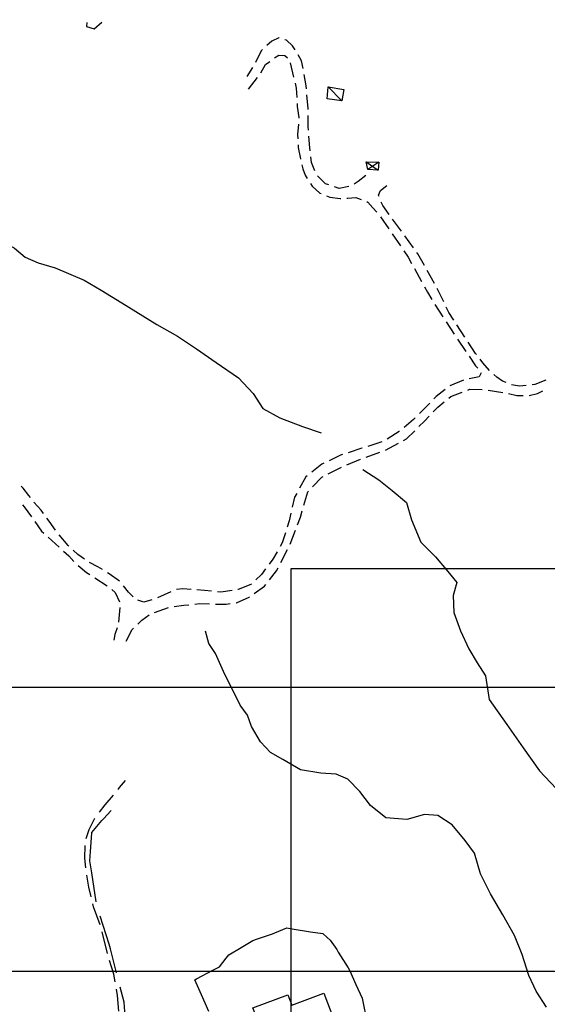
# Model space of a CAD drawing. Extents: x 1527317 to 1530631, y 5059200 to 5063425.
# Drawn here: x 1529619 to 1529762, y 5060947 to 5061214 of the extents above; entities that cross this region are included whole.
import ezdxf

# ---------------------------------------------------------------- set-up
doc = ezdxf.new("R2010")
doc.units = 0
doc.header["$LTSCALE"] = 3
doc.header["$MEASUREMENT"] = 0
doc.layers.get('0').update_dxf_attribs({"color": 253, "linetype": 'CONTINUOUS'})
for name, color, linetype in [('Edifici', 253, 'CONTINUOUS'), ('Fiumi', 5, 'CONTINUOUS'), ('ILLUMINAZIONE PUBBLICA', 1, 'CONTINUOUS'), ('Strade', 253, 'CONTINUOUS')]:
    doc.layers.add(name, color=color, linetype=linetype)

msp = doc.modelspace()

# ---------------------------------------------------------------- linework, layer by layer
at = {"color": 9}
for p, q in [((1529641.352, 5060997.18, 302.597), (1529641.77, 5060997.637, 302.597)), ((1529641.77, 5060997.637, 301.599), (1529643.846, 5060999.895, 301.599)), ((1529638.613, 5060993.922, 302.799), (1529641.352, 5060997.18, 302.799)), ((1529638.266, 5060988.809, 304.08), (1529638.605, 5060993.797, 304.08)), ((1529638.605, 5060993.797, 304.069), (1529638.613, 5060993.922, 304.069)), ((1529638.115, 5060986.297, 304.539), (1529638.266, 5060988.809, 304.539)), ((1529638.609, 5060983.055, 305.069), (1529638.115, 5060986.297, 305.069)), ((1529639.816, 5060975.145, 305.24), (1529638.609, 5060983.055, 305.24)), ((1529643.303, 5060963.676, 305.754), (1529640.855, 5060971.293, 305.754)), ((1529688.193, 5060966.777, 294.396), (1529691.473, 5060968.105, 294.396)), ((1529691.473, 5060968.105, 294.065), (1529692.916, 5060967.879, 294.065)), ((1529683.475, 5060965.129, 294.986), (1529687.545, 5060966.516, 294.986)), ((1529687.545, 5060966.516, 294.888), (1529688.193, 5060966.777, 294.888)), ((1529692.916, 5060967.879, 292.936), (1529697.855, 5060967.098, 292.936)), ((1529697.855, 5060967.098, 292.176), (1529701.178, 5060966.574, 292.176)), ((1529701.178, 5060966.574, 292.097), (1529702.422, 5060965.512, 292.097)), ((1529702.422, 5060965.512, 292.046), (1529703.232, 5060964.82, 292.046)), ((1529643.688, 5060962.477, 305.853), (1529643.303, 5060963.676, 305.853)), ((1529675.744, 5060960.82, 295.896), (1529679.068, 5060962.809, 295.896)), ((1529679.068, 5060962.809, 295.506), (1529682.23, 5060964.703, 295.506)), ((1529682.23, 5060964.703, 295.384), (1529683.475, 5060965.129, 295.384)), ((1529703.232, 5060964.82, 292.416), (1529704.973, 5060962.234, 292.416)), ((1529645.34, 5060955.941, 305.869), (1529643.688, 5060962.477, 305.869)), ((1529675.051, 5060959.934, 296.306), (1529675.744, 5060960.82, 296.306)), ((1529704.973, 5060962.234, 292.356), (1529705.402, 5060961.539, 292.356)), ((1529705.402, 5060961.539, 291.992), (1529708.035, 5060957.289, 291.992)), ((1529671.434, 5060956.637, 297.326), (1529673.203, 5060957.57, 297.326)), ((1529673.203, 5060957.57, 296.584), (1529675.051, 5060959.934, 296.584)), ((1529667.012, 5060954.305, 297.537), (1529671.434, 5060956.637, 297.537)), ((1529708.035, 5060957.289, 291.926), (1529708.512, 5060956.516, 291.926)), ((1529708.512, 5060956.516, 291.745), (1529710.193, 5060952.785, 291.745)), ((1529647.357, 5060947.961, 306.091), (1529646.32, 5060952.066, 306.091)), ((1529666.502, 5060954.035, 298.065), (1529667.012, 5060954.305, 298.065)), ((1529668.311, 5060949.996, 298.126), (1529666.502, 5060954.035, 298.126)), ((1529710.193, 5060952.785, 291.566), (1529711.865, 5060949.078, 291.566)), ((1529670.354, 5060945.434, 297.935), (1529668.311, 5060949.996, 297.935)), ((1529647.664, 5060944.207, 306.179), (1529647.357, 5060947.961, 306.179)), ((1529711.865, 5060949.078, 291.468), (1529712.049, 5060948.16, 291.468)), ((1529712.049, 5060948.16, 290.947), (1529713.027, 5060943.258, 290.947))]:
    msp.add_line(p, q, dxfattribs=at)
at = {"layer": 'Edifici', "color": 9, "ltscale": 0.2}
for points in [[(1529706.369, 5061192.16), (1529702.352, 5061192.719), (1529702.648, 5061195.98), (1529706.881, 5061195.305), (1529706.369, 5061192.16)], [(1529702.648, 5061195.98), (1529706.369, 5061192.16)], [(1529716.225, 5061173.371), (1529713.418, 5061173.551), (1529712.945, 5061175.625), (1529716.346, 5061175.602), (1529716.225, 5061173.371)], [(1529712.945, 5061175.625), (1529716.225, 5061173.371)], [(1529716.346, 5061175.602), (1529713.418, 5061173.551)], [(1529699.467, 5060933.266), (1529698.035, 5060937), (1529695.959, 5060936.148), (1529689.828, 5060933.805), (1529687.104, 5060940.922), (1529684.738, 5060940.02), (1529682.295, 5060946.418), (1529691.709, 5060950.016), (1529692.805, 5060947.148), (1529701.449, 5060950.457), (1529706.938, 5060936.129), (1529699.467, 5060933.266)]]:
    msp.add_lwpolyline(points, dxfattribs=at)
at = {"layer": 'Fiumi', "color": 9}
for points in [[(1529604.137, 5061160.301), (1529608.193, 5061157.289), (1529613.332, 5061154.684), (1529617.648, 5061152.301), (1529620.537, 5061149.797), (1529624.119, 5061148.297), (1529628.715, 5061146.977), (1529636.523, 5061143.59), (1529641.152, 5061140.855), (1529646.758, 5061137.504), (1529656.289, 5061131.559), (1529661.801, 5061128.48), (1529666.953, 5061125.012), (1529672.295, 5061121.273), (1529678.35, 5061117.109), (1529682.328, 5061112.934), (1529684.99, 5061108.871), (1529689.555, 5061106.32), (1529695.711, 5061103.934), (1529700.793, 5061102.262)], [(1529712.078, 5061092.301), (1529716.352, 5061089.547), (1529720.018, 5061086.66), (1529723.875, 5061083.41), (1529725.227, 5061078.641), (1529727.74, 5061072.621), (1529731.705, 5061068.609), (1529735.07, 5061064.641), (1529737.551, 5061061.676), (1529736.553, 5061058.184), (1529736.68, 5061053.586), (1529738.5, 5061048.578), (1529740.758, 5061043.719), (1529743.057, 5061039.926), (1529745.248, 5061036.426), (1529746.26, 5061029.977), (1529751.053, 5061023.199), (1529755.498, 5061016.91), (1529759.877, 5061010.715), (1529764.412, 5061005.898), (1529771.135, 5061000.699), (1529775.438, 5060997.066), (1529778.971, 5060992.34)], [(1529761.758, 5060946.602), (1529759.029, 5060950.988), (1529757.035, 5060955.199), (1529755.252, 5060960.898), (1529753.117, 5060966.016), (1529749.994, 5060971.672), (1529746.668, 5060977.375), (1529743.877, 5060982.797), (1529742.283, 5060988.328), (1529739.811, 5060991.801), (1529736.24, 5060996.059), (1529732.375, 5060998.57), (1529728.744, 5060998.863), (1529723.947, 5060997.461), (1529718.268, 5060997.906), (1529714.133, 5061001.262), (1529711.205, 5061005.039), (1529708.01, 5061008.395), (1529704.84, 5061009.789), (1529700.627, 5061010.004), (1529695.135, 5061010.984), (1529690.359, 5061013.785), (1529686.992, 5061015.645), (1529684.287, 5061018.547), (1529681.857, 5061022.711), (1529680.838, 5061025.738), (1529678.83, 5061028.465), (1529674.268, 5061037.551), (1529672.17, 5061042.426), (1529670.297, 5061045.145), (1529669.467, 5061048.477)]]:
    msp.add_lwpolyline(points, dxfattribs=at)
at = {"layer": 'ILLUMINAZIONE PUBBLICA'}
for points in [[(1529335.929, 5060956.313), (1529335.929, 5061348.138), (1529876.55, 5061348.138), (1529876.55, 5060956.313)], [(1529692.614, 5060673.625), (1529692.614, 5061065.449), (1530233.235, 5061065.449), (1530233.235, 5060673.625)], [(1529400.541, 5060641.483), (1529400.541, 5061033.308), (1529941.162, 5061033.308), (1529941.162, 5060641.483)]]:
    msp.add_lwpolyline(points, close=True, dxfattribs=at)
at = {"layer": 'Strade', "color": 9}
for p, q in [((1529639.258, 5061211.66, 340.893), (1529641.365, 5061213.516, 340.893)), ((1529637.309, 5061213.387, 342.646), (1529637.205, 5061212.375, 342.646)), ((1529637.205, 5061212.375, 341.326), (1529639.258, 5061211.66, 341.326)), ((1529687.387, 5061208.344, 319.5), (1529686.072, 5061207.16, 319.5)), ((1529689.25, 5061209.305, 319.19), (1529687.387, 5061208.344, 319.19)), ((1529689.379, 5061209.262, 318.87), (1529689.25, 5061209.305, 318.87)), ((1529691.365, 5061208.602, 318.107), (1529690.896, 5061208.758, 318.107)), ((1529693.01, 5061207.09, 317.89), (1529691.365, 5061208.602, 317.89)), ((1529684.506, 5061205.754, 320.124), (1529682.947, 5061202.625, 320.124)), ((1529684.883, 5061206.094, 319.87), (1529684.506, 5061205.754, 319.87)), ((1529693.719, 5061206.031, 317.59), (1529693.01, 5061207.09, 317.59)), ((1529685.721, 5061202.031, 319.255), (1529686.854, 5061202.875, 319.255)), ((1529688.152, 5061203.809, 318.66), (1529689.322, 5061204.594, 318.66)), ((1529689.322, 5061204.594, 318.15), (1529690.953, 5061204.52, 318.15)), ((1529690.953, 5061204.52, 317.893), (1529691.6, 5061203.813, 317.893)), ((1529695.445, 5061203.059, 317.07), (1529694.551, 5061204.668, 317.07)), ((1529695.848, 5061200.938, 316.55), (1529695.445, 5061203.059, 316.55)), ((1529682.133, 5061201.25, 320.78), (1529680.66, 5061198.828, 320.78)), ((1529684.398, 5061199.809, 319.41), (1529685.721, 5061202.031, 319.41)), ((1529692.344, 5061202.453, 316.385), (1529693.297, 5061198.566, 316.385)), ((1529681.033, 5061195.34, 320.033), (1529683.508, 5061198.48, 320.033)), ((1529696.707, 5061196.25, 316.238), (1529696.141, 5061199.363, 316.238)), ((1529693.678, 5061197.012, 315.58), (1529694.008, 5061195.664, 315.58)), ((1529694.008, 5061195.664, 315.131), (1529694.152, 5061193.055, 315.131)), ((1529696.777, 5061195.418, 315.5), (1529696.707, 5061196.25, 315.5)), ((1529697.225, 5061190.113, 314.994), (1529696.912, 5061193.824, 314.994)), ((1529694.24, 5061191.457, 314.72), (1529694.283, 5061190.672, 314.72)), ((1529694.283, 5061190.672, 314.12), (1529694.756, 5061187.648, 314.12)), ((1529697.227, 5061189.836, 314.22), (1529697.225, 5061190.113, 314.22)), ((1529694.756, 5061187.648, 314.108), (1529694.744, 5061187.496, 314.108)), ((1529697.266, 5061185.113, 314.032), (1529697.24, 5061188.238, 314.032)), ((1529694.611, 5061185.902, 313.76), (1529694.375, 5061183.059, 313.76)), ((1529697.328, 5061184.238, 313.72), (1529697.266, 5061185.113, 313.72)), ((1529694.375, 5061183.059, 313.702), (1529694.43, 5061181.914, 313.702)), ((1529697.668, 5061179.469, 313.576), (1529697.441, 5061182.645, 313.576)), ((1529694.508, 5061180.316, 313.58), (1529694.545, 5061179.523, 313.58)), ((1529694.545, 5061179.523, 313.22), (1529695.164, 5061176.445, 313.22)), ((1529697.762, 5061178.656, 313.39), (1529697.668, 5061179.469, 313.39)), ((1529695.164, 5061176.445, 313.203), (1529695.18, 5061176.379, 313.203)), ((1529698.133, 5061175.48, 312.698), (1529697.947, 5061177.066, 312.698)), ((1529695.551, 5061174.824, 312.5), (1529695.807, 5061173.754, 312.5)), ((1529695.807, 5061173.754, 312.41), (1529696.4, 5061172.031, 312.41)), ((1529699.033, 5061173.254, 312.24), (1529698.133, 5061175.48, 312.24)), ((1529696.4, 5061172.031, 311.991), (1529696.971, 5061171.117, 311.991)), ((1529701.98, 5061169.703, 310.813), (1529699.752, 5061171.852, 310.813)), ((1529712.893, 5061171.98, 309.07), (1529710.756, 5061170.324, 309.07)), ((1529697.84, 5061169.773, 311.48), (1529698.324, 5061169.047, 311.48)), ((1529698.324, 5061169.047, 310.4), (1529700.443, 5061167.199, 310.4)), ((1529702.838, 5061169.414, 310.4), (1529701.98, 5061169.703, 310.4)), ((1529705.645, 5061168.461, 310.037), (1529704.354, 5061168.898, 310.037)), ((1529708.229, 5061168.977, 309.84), (1529705.645, 5061168.461, 309.84)), ((1529710.756, 5061170.324, 309.076), (1529709.664, 5061169.625, 309.076)), ((1529716.873, 5061167.945, 308.557), (1529718.592, 5061169.27, 308.557)), ((1529700.443, 5061167.199, 310.313), (1529700.732, 5061167.074, 310.313)), ((1529702.199, 5061166.434, 309.61), (1529703.07, 5061166.055, 309.61)), ((1529703.07, 5061166.055, 309.22), (1529705.867, 5061165.703, 309.22)), ((1529705.867, 5061165.703, 309.173), (1529706.098, 5061165.715, 309.173)), ((1529707.695, 5061165.789, 308.79), (1529707.977, 5061165.801, 308.79)), ((1529707.977, 5061165.801, 308.33), (1529710.178, 5061165.961, 308.33)), ((1529710.178, 5061165.961, 308.133), (1529711.6, 5061165.445, 308.133)), ((1529716.314, 5061166.609, 308.22), (1529716.873, 5061167.945, 308.22)), ((1529716.457, 5061166.254, 308.18), (1529716.314, 5061166.609, 308.18)), ((1529713.104, 5061164.902, 307.88), (1529713.426, 5061164.785, 307.88)), ((1529713.426, 5061164.785, 307.63), (1529714.793, 5061163.246, 307.63)), ((1529714.793, 5061163.246, 307.394), (1529715.854, 5061162.051, 307.394)), ((1529717.447, 5061163.801, 308.056), (1529717.057, 5061164.773, 308.056)), ((1529719.186, 5061161.414, 307.99), (1529717.447, 5061163.801, 307.99)), ((1529716.854, 5061160.805, 306.544), (1529719.109, 5061157.5, 306.544)), ((1529722.48, 5061156.887, 307.295), (1529720.127, 5061160.121, 307.295)), ((1529720.012, 5061156.18, 305.688), (1529722.268, 5061152.875, 305.688)), ((1529725.775, 5061152.355, 306.44), (1529723.422, 5061155.59, 306.44)), ((1529723.17, 5061151.555, 305.13), (1529724.328, 5061149.859, 305.13)), ((1529724.328, 5061149.859, 304.85), (1529725.262, 5061148.152, 304.85)), ((1529726.928, 5061150.773, 305.585), (1529726.717, 5061151.063, 305.585)), ((1529728.713, 5061147.598, 305.53), (1529726.928, 5061150.773, 305.53)), ((1529726.029, 5061146.746, 304.043), (1529727.947, 5061143.238, 304.043)), ((1529731.457, 5061142.719, 304.621), (1529729.496, 5061146.203, 304.621)), ((1529728.715, 5061141.832, 303.57), (1529729.523, 5061140.355, 303.57)), ((1529729.523, 5061140.355, 303.301), (1529730.744, 5061138.387, 303.301)), ((1529733.949, 5061137.707, 303.647), (1529732.221, 5061141.313, 303.647)), ((1529731.588, 5061137.027, 302.651), (1529733.699, 5061133.629, 302.651)), ((1529735.301, 5061134.887, 302.644), (1529734.641, 5061136.262, 302.644)), ((1529736.656, 5061132.816, 302.37), (1529735.301, 5061134.887, 302.37)), ((1529734.582, 5061132.297, 301.965), (1529736.811, 5061128.977, 301.965)), ((1529739.723, 5061128.133, 301.889), (1529737.533, 5061131.477, 301.889)), ((1529737.703, 5061127.648, 301.278), (1529739.932, 5061124.324, 301.278)), ((1529742.59, 5061123.754, 301.229), (1529740.6, 5061126.793, 301.229)), ((1529740.824, 5061122.996, 300.7), (1529742.557, 5061120.414, 300.7)), ((1529742.816, 5061123.465, 300.8), (1529742.59, 5061123.754, 300.8)), ((1529742.557, 5061120.414, 300.493), (1529743.188, 5061119.785, 300.493)), ((1529744.57, 5061121.211, 300.544), (1529743.799, 5061122.203, 300.544)), ((1529746.379, 5061119.148, 300.38), (1529744.57, 5061121.211, 300.38)), ((1529744.072, 5061118.535, 299.59), (1529743.582, 5061117.426, 299.59)), ((1529748.381, 5061117.32, 299.941), (1529747.551, 5061118.063, 299.941)), ((1529739.291, 5061116.543, 298.689), (1529735.611, 5061114.977, 298.689)), ((1529743.582, 5061117.426, 299.381), (1529740.848, 5061116.898, 299.381)), ((1529749.883, 5061116.25, 299.9), (1529748.381, 5061117.32, 299.9)), ((1529750.846, 5061115.848, 299.88), (1529749.883, 5061116.25, 299.88)), ((1529754.488, 5061114.871, 299.903), (1529752.334, 5061115.266, 299.903)), ((1529756.285, 5061115.086, 299.94), (1529754.488, 5061114.871, 299.94)), ((1529758.682, 5061115.375, 299.924), (1529757.873, 5061115.277, 299.924)), ((1529761.646, 5061116.539, 299.92), (1529758.682, 5061115.375, 299.92)), ((1529734.35, 5061113.996, 298.64), (1529731.918, 5061112.059, 298.64)), ((1529735.898, 5061112.094, 298.908), (1529738.961, 5061113.254, 298.908)), ((1529740.457, 5061113.824, 299.096), (1529741.018, 5061114.035, 299.096)), ((1529741.018, 5061114.035, 299.551), (1529744.418, 5061114.004, 299.551)), ((1529746.004, 5061113.816, 299.511), (1529749.955, 5061113.191, 299.511)), ((1529751.523, 5061112.875, 299.506), (1529753.742, 5061112.406, 299.506)), ((1529753.742, 5061112.406, 299.506), (1529755.473, 5061112.348, 299.506)), ((1529757.066, 5061112.363, 299.496), (1529759.4, 5061112.887, 299.496)), ((1529759.4, 5061112.887, 299.496), (1529760.848, 5061113.586, 299.496)), ((1529730.168, 5061110.285, 297.874), (1529727.355, 5061107.441, 297.874)), ((1529731.918, 5061112.059, 298.535), (1529731.291, 5061111.426, 298.535)), ((1529732.342, 5061109.227, 298.474), (1529734.088, 5061110.637, 298.474)), ((1529735.334, 5061111.641, 298.626), (1529735.898, 5061112.094, 298.626)), ((1529728.785, 5061105.422, 298.024), (1529730.051, 5061106.773, 298.024)), ((1529731.143, 5061107.945, 298.326), (1529732.342, 5061109.227, 298.326)), ((1529725.785, 5061105.852, 297.099), (1529723.211, 5061103.684, 297.099)), ((1529726.23, 5061106.305, 297.61), (1529725.785, 5061105.852, 297.61)), ((1529727.252, 5061103.918, 297.856), (1529728.785, 5061105.422, 297.856)), ((1529721.908, 5061102.586, 296.42), (1529718.609, 5061100.512, 296.42)), ((1529721.988, 5061102.652, 296.84), (1529721.908, 5061102.586, 296.84)), ((1529723.912, 5061100.641, 297.543), (1529726.109, 5061102.797, 297.543)), ((1529717.178, 5061099.828, 295.871), (1529713.377, 5061098.578, 295.871)), ((1529718.172, 5061097.547, 296.886), (1529721.693, 5061099.445, 296.886)), ((1529723.102, 5061100.203, 297.286), (1529723.912, 5061100.641, 297.286)), ((1529705.973, 5061096.16, 295.384), (1529702.9, 5061094.68, 295.384)), ((1529706.533, 5061096.344, 295.39), (1529705.973, 5061096.16, 295.39)), ((1529711.793, 5061098.059, 295.504), (1529708.055, 5061096.84, 295.504)), ((1529711.857, 5061098.078, 295.71), (1529711.793, 5061098.059, 295.71)), ((1529712.912, 5061095.637, 295.995), (1529716.682, 5061096.973, 295.995)), ((1529700.904, 5061093.719, 295.517), (1529698.246, 5061091.621, 295.517)), ((1529701.459, 5061093.984, 295.38), (1529700.904, 5061093.719, 295.38)), ((1529707.715, 5061093.555, 295.096), (1529711.373, 5061095.09, 295.096)), ((1529711.373, 5061095.09, 295.102), (1529711.404, 5061095.102, 295.102)), ((1529702.684, 5061091.105, 295.048), (1529706.242, 5061092.93, 295.048)), ((1529696.637, 5061090.352, 295.7), (1529694.91, 5061087.25, 295.7)), ((1529696.99, 5061090.633, 295.6), (1529696.637, 5061090.352, 295.6)), ((1529698.414, 5061087.586, 295.106), (1529700.943, 5061090.211, 295.106)), ((1529700.943, 5061090.211, 295.103), (1529701.26, 5061090.375, 295.103)), ((1529620.074, 5061087.254, 305.764), (1529619.455, 5061087.828, 305.764)), ((1529621.605, 5061085.297, 305.5), (1529620.074, 5061087.254, 305.5)), ((1529694.131, 5061085.855, 295.78), (1529693.533, 5061084.781, 295.78)), ((1529696.078, 5061082.656, 295.206), (1529697.125, 5061086.25, 295.206)), ((1529697.125, 5061086.25, 295.202), (1529697.303, 5061086.434, 295.202)), ((1529621.994, 5061084.75, 304.5), (1529621.605, 5061085.297, 304.5)), ((1529624.92, 5061081.25, 303.175), (1529622.924, 5061083.445, 303.175)), ((1529693.533, 5061084.781, 295.924), (1529692.928, 5061082.074, 295.924)), ((1529619.854, 5061082.699, 304.526), (1529620.324, 5061082.215, 304.526)), ((1529620.324, 5061082.215, 303.981), (1529622.252, 5061079.508, 303.981)), ((1529625.523, 5061080.414, 302.61), (1529624.92, 5061081.25, 302.61)), ((1529692.578, 5061080.516, 296.12), (1529692.107, 5061078.406, 296.12)), ((1529695.141, 5061079.441, 295.447), (1529695.631, 5061081.121, 295.447)), ((1529623.18, 5061078.203, 303.196), (1529625.029, 5061075.609, 303.196)), ((1529627.047, 5061078.309, 302.204), (1529626.461, 5061079.117, 302.204)), ((1529628.822, 5061075.887, 302.05), (1529627.047, 5061078.309, 302.05)), ((1529692.107, 5061078.406, 296.155), (1529691.553, 5061076.652, 296.155)), ((1529694.355, 5061077.332, 295.526), (1529695.141, 5061079.441, 295.526)), ((1529625.029, 5061075.609, 303.028), (1529625.631, 5061075.063, 303.028)), ((1529691.072, 5061075.125, 296.24), (1529690.225, 5061072.441, 296.24)), ((1529692.402, 5061072.082, 295.671), (1529693.797, 5061075.832, 295.671)), ((1529626.814, 5061073.984, 301.87), (1529629.775, 5061071.297, 301.87)), ((1529632.26, 5061071.699, 301.21), (1529629.795, 5061074.621, 301.21)), ((1529690.225, 5061072.441, 296.245), (1529689.635, 5061071.414, 296.245)), ((1529630.959, 5061070.219, 301.146), (1529632.365, 5061068.941, 301.146)), ((1529632.391, 5061071.578, 300.91), (1529632.26, 5061071.699, 300.91)), ((1529634.836, 5061069.309, 300.49), (1529633.564, 5061070.488, 300.49)), ((1529688.838, 5061070.027, 296.26), (1529687.68, 5061068.012, 296.26)), ((1529689.854, 5061067.098, 295.863), (1529691.686, 5061070.656, 295.863)), ((1529632.365, 5061068.941, 300.83), (1529633.773, 5061067.383, 300.83)), ((1529636.689, 5061068.008, 300.08), (1529634.836, 5061069.309, 300.08)), ((1529640.273, 5061065.91, 299.708), (1529638.027, 5061067.137, 299.708)), ((1529687.68, 5061068.012, 296.279), (1529686.672, 5061066.672, 296.279)), ((1529634.916, 5061066.27, 300.136), (1529637.17, 5061064.449, 300.136)), ((1529637.17, 5061064.449, 299.993), (1529638.09, 5061063.844, 299.993)), ((1529641.514, 5061065.176, 298.84), (1529640.273, 5061065.91, 298.84)), ((1529643.352, 5061064.086, 298.764), (1529642.891, 5061064.359, 298.764)), ((1529646.154, 5061062.051, 298.75), (1529643.352, 5061064.086, 298.75)), ((1529685.709, 5061065.395, 296.32), (1529684.582, 5061063.895, 296.32)), ((1529686.781, 5061062.449, 296.026), (1529688.699, 5061064.859, 296.026)), ((1529688.699, 5061064.859, 296.003), (1529689.119, 5061065.676, 296.003)), ((1529639.424, 5061062.961, 299.263), (1529642.762, 5061060.754, 299.263)), ((1529684.582, 5061063.895, 296.368), (1529683.045, 5061062.43, 296.368)), ((1529644.025, 5061059.777, 298.906), (1529644.984, 5061058.988, 298.906)), ((1529644.984, 5061058.988, 298.485), (1529646.16, 5061056.492, 298.485)), ((1529648.568, 5061059.113, 298.164), (1529647.184, 5061060.832, 298.164)), ((1529649.826, 5061057.836, 298.11), (1529648.568, 5061059.113, 298.11)), ((1529660.07, 5061059.184, 297.198), (1529656.432, 5061057.52, 297.198)), ((1529663.279, 5061060.012, 296.891), (1529661.543, 5061059.785, 296.891)), ((1529665.518, 5061059.789, 296.9), (1529663.279, 5061060.012, 296.9)), ((1529669.113, 5061059.539, 296.891), (1529667.113, 5061059.676, 296.891)), ((1529671.098, 5061059.328, 296.88), (1529669.113, 5061059.539, 296.88)), ((1529673.613, 5061059.059, 296.777), (1529672.688, 5061059.156, 296.777)), ((1529676.648, 5061059.52, 296.75), (1529673.613, 5061059.059, 296.75)), ((1529678.27, 5061059.766, 296.552), (1529678.23, 5061059.758, 296.552)), ((1529681.668, 5061061.113, 296.55), (1529678.27, 5061059.766, 296.55)), ((1529681.889, 5061061.324, 296.41), (1529681.668, 5061061.113, 296.41)), ((1529682.654, 5061058.742, 296.026), (1529685.375, 5061060.68, 296.026)), ((1529685.375, 5061060.68, 296.026), (1529685.785, 5061061.195, 296.026)), ((1529652.727, 5061056.379, 297.661), (1529651.104, 5061056.938, 297.661)), ((1529654.922, 5061057.004, 297.31), (1529652.727, 5061056.379, 297.31)), ((1529677.711, 5061056.176, 296.126), (1529677.848, 5061056.191, 296.126)), ((1529677.848, 5061056.191, 296.006), (1529681.217, 5061057.719, 296.006)), ((1529681.217, 5061057.719, 296.007), (1529681.35, 5061057.813, 296.007)), ((1529646.188, 5061054.93, 298.369), (1529645.844, 5061050.941, 298.369)), ((1529655.629, 5061053.59, 296.682), (1529659.41, 5061054.895, 296.682)), ((1529660.984, 5061055.156, 296.376), (1529663.545, 5061055.52, 296.376)), ((1529663.545, 5061055.52, 296.402), (1529664.951, 5061055.672, 296.402)), ((1529666.541, 5061055.844, 296.456), (1529667.93, 5061055.996, 296.456)), ((1529667.93, 5061055.996, 296.259), (1529670.531, 5061055.887, 296.259)), ((1529672.129, 5061055.816, 296.136), (1529672.148, 5061055.816, 296.136)), ((1529672.148, 5061055.816, 296.156), (1529674.994, 5061055.871, 296.156)), ((1529674.994, 5061055.871, 296.144), (1529676.121, 5061055.996, 296.144)), ((1529651.078, 5061050.426, 297.196), (1529652.207, 5061051.531, 297.196)), ((1529652.207, 5061051.531, 297.072), (1529654.199, 5061052.902, 297.072)), ((1529645.533, 5061049.387, 298.096), (1529644.852, 5061047.602, 298.096)), ((1529647.982, 5061045.84, 297.476), (1529649.582, 5061048.961, 297.476)), ((1529649.582, 5061048.961, 297.439), (1529649.934, 5061049.305, 297.439)), ((1529644.852, 5061047.602, 297.916), (1529644.627, 5061046.031, 297.916)), ((1529646.133, 5061006.117), (1529647.801, 5061008.07)), ((1529645.746, 5061005.652), (1529646.133, 5061006.117)), ((1529642.258, 5061001.465), (1529644.465, 5061004.117)), ((1529640.701, 5060999.445), (1529642.258, 5061001.465)), ((1529637.879, 5060994.734), (1529639.486, 5060997.855)), ((1529637.141, 5060992.359), (1529637.879, 5060994.734)), ((1529636.744, 5060987.043), (1529636.814, 5060990.406)), ((1529637.037, 5060984.422), (1529636.744, 5060987.043)), ((1529637.854, 5060979.137), (1529637.309, 5060982.441)), ((1529638.479, 5060976.559), (1529637.854, 5060979.137)), ((1529639.135, 5060973.852), (1529638.949, 5060974.617)), ((1529640.863, 5060968.934), (1529639.135, 5060973.852)), ((1529642.846, 5060961.191), (1529641.467, 5060967.031)), ((1529644.555, 5060955.582), (1529643.41, 5060959.273)), ((1529644.932, 5060953.48), (1529644.555, 5060955.582)), ((1529645.586, 5060949.84), (1529645.285, 5060951.512)), ((1529645.99, 5060945.559), (1529645.586, 5060949.84))]:
    msp.add_line(p, q, dxfattribs=at)

doc.saveas('drawing.dxf')
